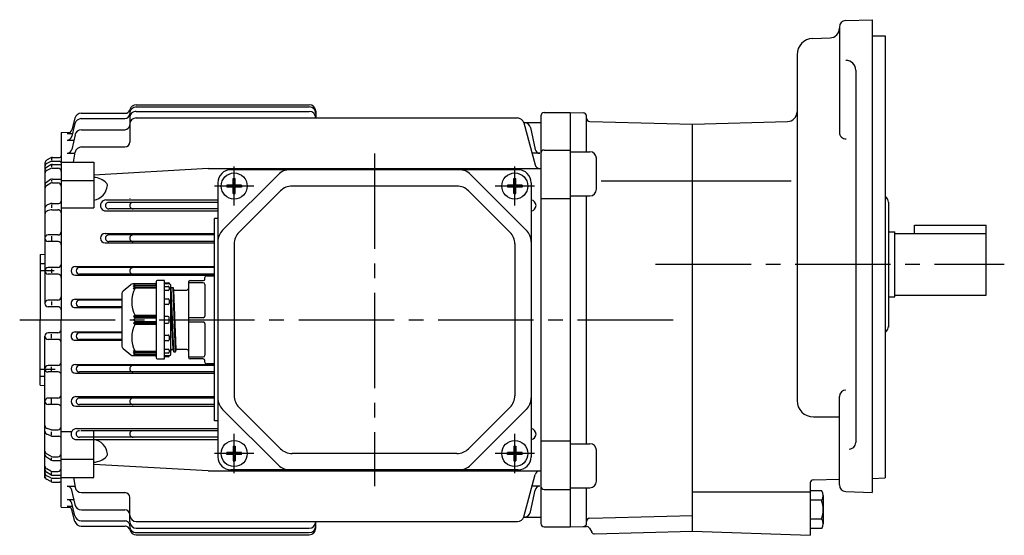
# Model space of a CAD drawing. Extents: x 116 to 726, y 161 to 595.
# Drawn here: x 116 to 418, y 164 to 322 of the extents above; entities that cross this region are included whole.
import ezdxf

# ---------------------------------------------------------------- set-up
doc = ezdxf.new("R2010")
doc.units = 0
doc.header["$LTSCALE"] = 3
doc.header["$MEASUREMENT"] = 0
doc.linetypes.add('GEN7', pattern=[14.25, 9.75, -1.5, 1.5, -1.5])
doc.linetypes.add('GEN7A', pattern=[7.375, 4.75, -0.875, 0.875, -0.875])
for name, color, linetype in [('AM_0', 7, 'CONTINUOUS'), ('ﾁｭｳｼﾝｾﾝ', 1, 'GEN7'), ('ﾁｭｳｼﾝｾﾝ1', 1, 'GEN7A')]:
    doc.layers.add(name, color=color, linetype=linetype)

msp = doc.modelspace()

# ---------------------------------------------------------------- linework, layer by layer
at = {"layer": 'AM_0'}
for p, q in [((367.5, 320.04), (367.5, 287.76)), ((369.43, 322.03), (377.5, 322.32)), ((377.5, 322.32), (377.5, 177.41)), ((377.5, 317.32), (381.5, 317.32)), ((381.5, 317.32), (381.5, 247.32)), ((359.32, 316.54), (364.6, 316.73)), ((354.5, 311.55), (354.5, 205.58)), ((372.5, 306.82), (372.5, 192.7)), ((152, 296.24), (205, 296.24)), ((135.11, 293.62), (148.61, 293.62)), ((152, 295.56), (205, 295.56)), ((152, 294.21), (205, 294.21)), ((207, 294.24), (207, 292.18)), ((276, 292.82), (276, 167.82)), ((277, 293.82), (285, 293.82)), ((285, 293.82), (289.02, 293.71)), ((285, 293.82), (285, 166.82)), ((290, 281.82), (290, 292.71)), ((133.19, 290.45), (132.27, 286.57)), ((133.17, 292.11), (132.28, 288.58)), ((135.14, 291.99), (148.5, 291.99)), ((150, 292.21), (150, 284.8)), ((152, 292.18), (268.81, 292.18)), ((270.71, 290.82), (276, 290.82)), ((270.74, 290.7), (274.2, 277.78)), ((290.97, 291.14), (322.5, 290.32)), ((322.5, 290.32), (351.58, 291.08)), ((322.5, 165.5), (322.5, 290.32)), ((129, 287.75), (131.82, 287.82)), ((129, 287.75), (129, 230.32)), ((130.83, 287.44), (132.48, 287.44)), ((133.21, 287.01), (132.25, 282.54)), ((135.17, 288.59), (148.5, 288.59)), ((272.8, 289.24), (274.24, 282.54)), ((130.81, 285.42), (132.87, 285.42)), ((130.79, 281.36), (133.2, 281.36)), ((132.72, 278.67), (133.26, 281.66)), ((135.23, 283.3), (148.5, 283.3)), ((275.71, 281.36), (273.3, 281.36)), ((277, 282.36), (285, 282.36)), ((285, 281.82), (291, 281.82)), ((124, 278.34), (124, 235.32)), ((125.76, 277.82), (124.48, 277.05)), ((125.77, 279.94), (124.5, 279.2)), ((125.79, 278.82), (124.55, 278.19)), ((126, 279.82), (126, 279.29)), ((126, 277.72), (126, 277.17)), ((126.24, 278.92), (128.5, 278.92)), ((126.27, 280.07), (128.5, 280.07)), ((126.28, 277.96), (129, 277.96)), ((129, 278.67), (139, 278.67)), ((139, 278.67), (139, 264.63)), ((293, 270.31), (293, 279.82)), ((125.78, 276.71), (124.53, 276.04)), ((126.25, 276.82), (128, 276.82)), ((174, 276.67), (139, 274.64)), ((174, 276.67), (276, 276.67)), ((195.53, 274.85), (178.46, 257.78)), ((269, 276.32), (181, 276.32)), ((254.46, 274.85), (271.53, 257.78)), ((125.75, 273.28), (124.45, 272.43)), ((125.77, 272.17), (124.49, 271.42)), ((126, 273.15), (126, 272.68)), ((126.27, 272.31), (128, 272.31)), ((126.3, 273.45), (129, 273.45)), ((129, 273.01), (139, 273.01)), ((177, 272.32), (177, 188.32)), ((181.69, 271.63), (179.72, 271.63)), ((179.72, 271.63), (179.72, 271)), ((181.69, 273.59), (182.31, 273.59)), ((181.69, 271.63), (181.69, 273.59)), ((182.31, 271.63), (182.31, 273.59)), ((184.28, 271.63), (182.31, 271.63)), ((184.28, 271.63), (184.28, 271)), ((267.69, 271.63), (265.72, 271.63)), ((265.72, 271.63), (265.72, 271)), ((267.69, 273.59), (268.31, 273.59)), ((267.69, 271.63), (267.69, 273.59)), ((268.31, 271.63), (268.31, 273.59)), ((270.28, 271.63), (268.31, 271.63)), ((270.28, 271.63), (270.28, 271)), ((273, 272.32), (273, 188.32)), ((294.45, 272.92), (322.5, 272.92)), ((322.5, 272.92), (352.69, 272.92)), ((181.69, 271), (179.72, 271)), ((181.69, 269.04), (181.69, 271)), ((181.69, 269.04), (182.31, 269.04)), ((182.31, 269.04), (182.31, 271)), ((184.28, 271), (182.31, 271)), ((196.19, 269.85), (183.46, 257.12)), ((250.27, 271.32), (199.72, 271.32)), ((253.8, 269.85), (266.53, 257.12)), ((267.69, 271), (265.72, 271)), ((267.69, 269.04), (267.69, 271)), ((267.69, 269.04), (268.31, 269.04)), ((268.31, 269.04), (268.31, 271)), ((270.28, 271), (268.31, 271)), ((125.81, 265.93), (124.61, 265.42)), ((126, 265.71), (126, 264.65)), ((126.2, 266.01), (128.3, 266.01)), ((142.68, 267.04), (177, 267.04)), ((177, 266.32), (143.55, 266.32)), ((150, 267.56), (150, 267.49)), ((276, 267.47), (285, 267.47)), ((285, 268.31), (291, 268.31)), ((290, 192.32), (290, 268.31)), ((381.5, 268.24), (381.91, 267.83)), ((382.5, 266.34), (382.5, 228.07)), ((125.86, 264.02), (124.71, 263.67)), ((126.15, 264.06), (128, 264.06)), ((129, 264.63), (139, 264.63)), ((142.68, 263.69), (177, 263.69)), ((177, 264.32), (143.55, 264.32)), ((177, 261.32), (176, 261.32)), ((176, 199.32), (176, 261.32)), ((142.46, 256.81), (176, 256.81)), ((382.5, 257.32), (384.5, 257.32)), ((384.5, 237.32), (384.5, 257.32)), ((384.5, 256.82), (412.5, 256.82)), ((390.5, 259.32), (412.5, 259.32)), ((390.5, 256.82), (390.5, 259.32)), ((412.5, 237.82), (412.5, 259.32)), ((128, 256.32), (125, 256.32)), ((128, 254.32), (125, 254.32)), ((126, 255.95), (126, 254.58)), ((142.46, 253.88), (176, 253.88)), ((176, 256.32), (143.55, 256.32)), ((176, 254.32), (143.55, 254.32)), ((182, 253.59), (182, 207.04)), ((268, 253.59), (268, 207.04)), ((122.5, 250.32), (124, 250.45)), ((122.5, 250.32), (122.5, 230.32)), ((122.5, 247.6), (124, 247.6)), ((122.5, 245.47), (126.78, 245.47)), ((128, 246.32), (125, 246.32)), ((126, 245.93), (126, 244.72)), ((133.33, 246.66), (176, 246.66)), ((176, 246.32), (134.55, 246.32)), ((381.5, 247.32), (381.5, 181.82)), ((128, 244.32), (125, 244.32)), ((133.33, 244), (176, 244)), ((176, 244.32), (134.55, 244.32)), ((158.1, 242.02), (158.1, 218.62)), ((160.6, 242.32), (158.4, 242.32)), ((160.6, 218.32), (160.6, 242.32)), ((160.6, 241.72), (161.82, 241.63)), ((161.82, 241.63), (162.1, 241.62)), ((162.1, 241.62), (162.1, 241.34)), ((168, 241.82), (168, 218.82)), ((172.5, 241.67), (168, 241.67)), ((168.5, 242.32), (172.5, 242.32)), ((173, 242.82), (173, 243.32)), ((173.5, 243.82), (176, 243.82)), ((150.32, 241.08), (147.96, 239.12)), ((157.8, 241.32), (150.96, 241.32)), ((151.1, 240.74), (151.6, 241.32)), ((151.6, 240.95), (151.1, 240.74)), ((151.1, 240.28), (151.6, 240.95)), ((151.6, 240.45), (151.1, 240.28)), ((151.1, 239.74), (151.6, 240.45)), ((151.6, 239.97), (151.1, 239.74)), ((151.6, 240.95), (158.1, 240.95)), ((151.6, 240.45), (158.1, 240.45)), ((158.1, 239.97), (151.6, 239.97)), ((162.1, 241.32), (160.6, 241.32)), ((160.6, 240.56), (161.8, 240.56)), ((161.8, 239.3), (160.6, 239.3)), ((162.1, 241.34), (162.1, 241.32)), ((162.1, 240.26), (162.1, 239.6)), ((162.6, 219.82), (162.6, 240.82)), ((162.6, 239.79), (162.68, 240.09)), ((162.68, 240.09), (162.7, 240.17)), ((163.45, 220.5), (162.7, 240.17)), ((162.7, 240.17), (162.77, 240.17)), ((162.77, 240.17), (163.17, 240.17)), ((163.17, 240.17), (163.25, 240.17)), ((163.25, 240.17), (163.27, 240.09)), ((164, 220.5), (163.25, 240.13)), ((163.27, 240.09), (163.43, 239.49)), ((163.43, 239.49), (163.45, 239.42)), ((164.2, 221.22), (163.45, 239.42)), ((163.45, 239.42), (163.52, 239.42)), ((163.52, 239.42), (164, 239.42)), ((164, 239.42), (167.5, 239.42)), ((173, 241.17), (173, 231.46)), ((128, 236.32), (125, 236.32)), ((126, 235.93), (126, 234.77)), ((133.27, 236.59), (147.6, 236.59)), ((147.6, 236.32), (134.55, 236.32)), ((147.6, 238.35), (147.6, 222.28)), ((160.6, 236.76), (161.8, 236.76)), ((162.1, 236.46), (162.1, 235.29)), ((163.25, 221.22), (162.6, 236.96)), ((382.5, 237.32), (384.5, 237.32)), ((384.5, 237.82), (412.5, 237.82)), ((128, 234.32), (125, 234.32)), ((133.27, 234.06), (147.6, 234.06)), ((147.6, 234.32), (134.55, 234.32)), ((161.8, 234.99), (160.6, 234.99)), ((122.5, 210.32), (122.5, 230.32)), ((129, 172.89), (129, 230.32)), ((151.6, 231.66), (151.1, 231.32)), ((151.1, 231.32), (158.1, 231.32)), ((151.1, 231.32), (151.6, 230.82)), ((151.6, 230.82), (151.1, 230.32)), ((151.1, 230.32), (151.6, 229.82)), ((151.6, 229.82), (151.1, 229.32)), ((158.1, 231.66), (151.6, 231.66)), ((158.1, 230.82), (151.6, 230.82)), ((151.6, 229.82), (158.1, 229.82)), ((161.8, 231.32), (160.6, 231.32)), ((162.1, 229.62), (162.1, 231.02)), ((172.5, 230.96), (168, 230.96)), ((168, 229.67), (172.5, 229.67)), ((133.27, 226.59), (147.6, 226.59)), ((158.1, 229.32), (151.1, 229.32)), ((151.1, 229.32), (151.6, 228.97)), ((151.6, 228.97), (158.1, 228.97)), ((160.6, 229.32), (161.8, 229.32)), ((173, 229.17), (173, 219.46)), ((381.5, 226.39), (381.91, 226.8)), ((124, 181.73), (124, 225.32)), ((128, 226.32), (125, 226.32)), ((128, 224.32), (125, 224.32)), ((126, 224.71), (126, 225.87)), ((133.27, 224.05), (147.6, 224.05)), ((147.6, 226.32), (134.55, 226.32)), ((147.6, 224.32), (134.55, 224.32)), ((160.6, 225.64), (161.8, 225.64)), ((161.8, 223.87), (160.6, 223.87)), ((162.1, 225.34), (162.1, 224.17)), ((147.96, 221.52), (150.32, 219.55)), ((151.1, 220.89), (151.6, 220.66)), ((151.6, 220.18), (151.1, 220.89)), ((151.1, 220.36), (151.6, 220.18)), ((151.6, 219.68), (151.1, 220.36)), ((151.6, 220.66), (158.1, 220.66)), ((160.6, 221.33), (161.8, 221.33)), ((162.1, 221.03), (162.1, 220.37)), ((162.6, 220.84), (162.68, 221.14)), ((162.6, 220.84), (162.68, 221.14)), ((162.77, 221.22), (163.2, 221.22)), ((162.77, 221.22), (163.17, 221.22)), ((163.2, 221.22), (163.25, 221.18)), ((163.25, 221.18), (163.43, 220.54)), ((163.27, 221.14), (163.43, 220.54)), ((163.52, 220.47), (163.92, 220.47)), ((163.52, 220.47), (163.92, 220.47)), ((164.02, 220.54), (164.18, 221.14)), ((164.02, 220.54), (164.18, 221.14)), ((167.5, 221.22), (164.27, 221.22)), ((150.96, 219.32), (157.8, 219.32)), ((151.6, 219.32), (151.1, 219.89)), ((151.1, 219.89), (151.6, 219.68)), ((158.1, 220.18), (151.6, 220.18)), ((158.1, 219.68), (151.6, 219.68)), ((158.4, 218.32), (160.6, 218.32)), ((161.8, 220.07), (160.6, 220.07)), ((160.6, 219.32), (162.1, 219.32)), ((161.82, 219), (160.6, 218.92)), ((162.1, 219.32), (162.1, 219.3)), ((168, 218.96), (172.5, 218.96)), ((172.5, 218.32), (168.5, 218.32)), ((173, 217.32), (173, 217.82)), ((122.5, 215.17), (127.08, 215.17)), ((128, 216.32), (125, 216.32)), ((128, 214.32), (125, 214.32)), ((126, 214.71), (126, 215.93)), ((133.33, 216.64), (176, 216.64)), ((176, 216.32), (134.55, 216.32)), ((176, 214.32), (134.55, 214.32)), ((176, 216.82), (173.5, 216.82)), ((122.5, 213.04), (124, 213.04)), ((133.33, 213.98), (176, 213.98)), ((122.5, 210.32), (124, 210.19)), ((128, 206.32), (125, 206.32)), ((126, 204.69), (126, 206.06)), ((133.46, 206.76), (176, 206.76)), ((176, 206.32), (134.55, 206.32)), ((367.5, 179.69), (367.5, 206.78)), ((128, 204.32), (125, 204.32)), ((133.46, 203.83), (176, 203.83)), ((176, 204.32), (134.55, 204.32)), ((195.53, 185.78), (178.46, 202.85)), ((196.19, 190.78), (183.46, 203.51)), ((253.8, 190.78), (266.53, 203.51)), ((254.46, 185.78), (271.53, 202.85)), ((177, 199.32), (176, 199.32)), ((359.5, 200.58), (367.5, 200.58)), ((125.86, 196.62), (124.71, 196.98)), ((126.15, 196.58), (128, 196.58)), ((133.68, 196.95), (177, 196.95)), ((177, 196.32), (134.99, 196.32)), ((125.81, 194.71), (124.61, 195.23)), ((126, 194.93), (126, 195.99)), ((126.2, 194.63), (128.3, 194.63)), ((129, 196.02), (132.17, 196.02)), ((133.68, 193.6), (177, 193.6)), ((177, 194.32), (134.55, 194.32)), ((139, 181.97), (139, 196.02)), ((276, 193.17), (285, 193.17)), ((181.69, 191.59), (182.31, 191.59)), ((181.69, 191.59), (181.69, 189.63)), ((182.31, 191.59), (182.31, 189.63)), ((267.69, 191.59), (268.31, 191.59)), ((267.69, 191.59), (267.69, 189.63)), ((268.31, 191.59), (268.31, 189.63)), ((285, 192.32), (291, 192.32)), ((293, 180.82), (293, 190.32)), ((125.75, 187.36), (124.45, 188.21)), ((125.77, 188.47), (124.49, 189.22)), ((126, 187.49), (126, 187.96)), ((126.27, 188.34), (128, 188.34)), ((126.3, 187.2), (129, 187.2)), ((129, 187.63), (139, 187.63)), ((181.69, 189.63), (179.72, 189.63)), ((179.72, 189), (179.72, 189.63)), ((181.69, 189), (179.72, 189)), ((181.69, 189), (181.69, 187.04)), ((184.28, 189.63), (182.31, 189.63)), ((182.31, 189), (182.31, 187.04)), ((184.28, 189), (182.31, 189)), ((184.28, 189), (184.28, 189.63)), ((250.27, 189.32), (199.72, 189.32)), ((267.69, 189.63), (265.72, 189.63)), ((265.72, 189), (265.72, 189.63)), ((267.69, 189), (265.72, 189)), ((267.69, 189), (267.69, 187.04)), ((270.28, 189.63), (268.31, 189.63)), ((268.31, 189), (268.31, 187.04)), ((270.28, 189), (268.31, 189)), ((270.28, 189), (270.28, 189.63)), ((125.78, 183.94), (124.53, 184.6)), ((174, 183.97), (139, 186)), ((269, 184.32), (181, 184.32)), ((181.69, 187.04), (182.31, 187.04)), ((267.69, 187.04), (268.31, 187.04)), ((125.76, 182.82), (124.48, 183.59)), ((125.77, 180.71), (124.5, 181.44)), ((125.79, 181.83), (124.55, 182.46)), ((126, 182.92), (126, 183.47)), ((126, 180.82), (126, 181.35)), ((126.24, 181.72), (128.5, 181.72)), ((126.25, 183.82), (128, 183.82)), ((126.28, 182.68), (129, 182.68)), ((129, 181.97), (139, 181.97)), ((132.72, 181.97), (133.26, 178.98)), ((174, 183.97), (276, 183.97)), ((270.74, 169.94), (274.2, 182.86)), ((359.47, 181.24), (367.5, 181.45)), ((377.5, 181.71), (381.5, 181.82)), ((126.27, 180.57), (128.5, 180.57)), ((130.79, 179.29), (133.2, 179.29)), ((133.21, 173.64), (132.25, 178.1)), ((272.8, 171.4), (274.24, 178.1)), ((275.71, 179.29), (273.3, 179.29)), ((277, 178.28), (285, 178.28)), ((285, 178.82), (291, 178.82)), ((290, 167.92), (290, 178.82)), ((358.5, 180.51), (358.5, 164.32)), ((130.81, 175.22), (132.87, 175.22)), ((135.23, 177.34), (148.5, 177.34)), ((150, 168.43), (150, 175.84)), ((322.5, 177.54), (358.5, 177.54)), ((362.05, 177.86), (358.5, 177.86)), ((362.5, 176.42), (362.5, 167.8)), ((369.43, 177.69), (377.5, 177.41)), ((129, 172.89), (131.82, 172.82)), ((130.83, 173.2), (132.48, 173.2)), ((133.19, 170.19), (132.27, 174.07)), ((133.17, 168.53), (132.28, 172.07)), ((135.17, 172.06), (148.5, 172.06)), ((362.05, 174.99), (358.5, 174.99)), ((270.71, 169.82), (276, 169.82)), ((290.97, 169.49), (322.5, 170.32)), ((362.05, 169.24), (358.5, 169.24)), ((135.11, 167.02), (148.61, 167.02)), ((135.14, 168.65), (148.5, 168.65)), ((152, 168.46), (268.81, 168.46)), ((152, 166.43), (205, 166.43)), ((207, 166.41), (207, 168.46)), ((277, 166.82), (285, 166.82)), ((285, 166.82), (289.96, 166.95)), ((290.85, 166.45), (291.56, 165.21)), ((362.05, 166.36), (358.5, 166.36)), ((152, 165.08), (205, 165.08)), ((152, 164.4), (205, 164.4)), ((292.45, 164.72), (322.5, 165.5)), ((322.5, 165.5), (358.5, 164.24))]:
    msp.add_line(p, q, dxfattribs=at)
for centre in [(182, 271.32), (268, 271.32), (182, 189.32), (268, 189.32)]:
    msp.add_circle(centre, 4, dxfattribs=at)
for centre, radius, start, end in [((369.5, 320.04), 2, 92, 180), ((364.5, 319.73), 3, 272, 0), ((359.5, 311.55), 5, 92, 180), ((369.5, 306.82), 3, 0, 90), ((151.99, 294.24), 2, 89.8711, 165.551), ((204.99, 294.23), 2, 0.0523, 89.9477), ((135.1, 291.62), 2, 89.9014, 165.8894), ((148.49, 293.49), 1.5, 270.1852, 359.8148), ((148.6, 295.12), 1.5, 270.1295, 345.2365), ((151.99, 293.56), 1.99, 89.8145, 180.1855), ((151.99, 292.21), 2, 89.8905, 180.1095), ((205, 293.56), 2, 359.951, 90.049), ((205, 292.2), 2, 0.0265, 89.9735), ((276.99, 292.82), 0.995, 89.7149, 180.2851), ((289, 292.71), 1, 0, 88.5), ((351.5, 294.08), 3, 271.5, 0), ((135.13, 289.99), 1.99, 89.7713, 166.828), ((148.49, 290.09), 1.5, 270.1079, 359.8921), ((151.99, 290.18), 2, 89.8668, 180.1332), ((268.81, 290.18), 2, 15.0478, 89.9874), ((270.84, 288.82), 2, 12.0409, 89.9264), ((291, 292.14), 1, 180, 268.5), ((130.82, 288.94), 1.5, 270.3313, 346.018), ((135.16, 286.59), 2, 89.8518, 167.8943), ((369.5, 287.76), 2, 180, 271.5146), ((130.8, 286.92), 1.5, 270.0598, 346.3931), ((148.49, 284.8), 1.51, 270.2542, 359.7458), ((130.78, 282.86), 1.5, 270.2166, 347.675), ((135.22, 281.3), 1.99, 89.7421, 169.8118), ((275.7, 282.86), 1.5, 192.3322, 270.1583), ((276.99, 281.36), 0.994, 89.6765, 180.3235), ((291, 279.82), 2, 0, 90), ((124.99, 278.33), 0.993, 119.7734, 179.8796), ((124.99, 277.3), 0.996, 116.5875, 179.9823), ((126.27, 276.96), 0.994, 89.3559, 120.7811), ((126.26, 279.07), 0.996, 89.5414, 119.607), ((126.22, 277.92), 0.994, 89.1228, 115.9348), ((128.49, 280.57), 0.505, 270.5238, 359.4762), ((128.5, 278.42), 0.498, 359.8114, 90.1886), ((275.65, 278.17), 1.5, 195.14, 269.9906), ((124.99, 276.19), 0.994, 121.1522, 179.9405), ((124.99, 275.16), 0.993, 117.7993, 180.0818), ((126.23, 275.82), 0.995, 89.1414, 117.2037), ((128, 275.82), 0.999, 359.9431, 90.0568), ((181, 272.32), 4, 90, 180), ((199.07, 271.32), 5, 90, 135), ((250.93, 271.32), 5, 45, 90), ((269, 272.32), 4, 0, 90), ((124.99, 271.59), 0.995, 123.2047, 180.4381), ((126.3, 272.45), 0.996, 90.3819, 123.9699), ((126.28, 271.31), 0.997, 90.5412, 120.7433), ((127.99, 271.3), 1, 0.1356, 89.8644), ((138.62, 267.98), 6, 45.2273, 86.3791), ((142.14, 271.54), 1, 354.2503, 45.147), ((124.99, 270.56), 0.994, 120.4692, 180.1846), ((138.15, 271.91), 5, 279.6836, 354.5783), ((199.72, 266.32), 5, 90, 135), ((250.27, 266.32), 5, 45, 90), ((291, 270.31), 2, 270, 0), ((126.2, 265.01), 0.995, 90.0573, 113.127), ((128.29, 266.71), 0.705, 270.3691, 359.6309), ((142.67, 265.36), 1.68, 89.7665, 270.2335), ((143.54, 265.32), 1, 89.7284, 270.2715), ((150.99, 265.32), 1, 89.7265, 270.2735), ((272.82, 265.36), 1.68, 276.1691, 83.8309), ((380.5, 266.41), 2, 0, 45), ((124.99, 264.5), 0.996, 112.8174, 180.0904), ((124.99, 262.71), 0.996, 106.6975, 180.3305), ((126.14, 263.06), 0.993, 89.3748, 106.3318), ((128, 263.06), 0.998, 359.902, 90.098), ((127.99, 257.32), 1, 270.2804, 359.7196), ((142.46, 255.34), 1.47, 90, 270), ((182, 254.24), 5, 135, 180), ((187, 253.59), 5, 135, 180), ((263, 253.59), 5, 0, 45), ((268, 254.24), 5, 0, 45), ((124.99, 255.32), 0.995, 89.7159, 180.2841), ((125, 255.32), 1, 180.0117, 269.9883), ((128, 253.32), 1, 359.9915, 90.0085), ((143.54, 255.32), 1, 89.7284, 270.2715), ((150.99, 255.32), 1, 89.7265, 270.2735), ((124.99, 245.32), 0.995, 89.7161, 180.2839), ((125, 245.32), 1, 180.0115, 269.9885), ((127.99, 247.32), 1, 270.2802, 359.7198), ((133.33, 245.33), 1.33, 90, 270), ((134.55, 245.32), 1, 90, 270), ((150.99, 245.32), 1, 89.7265, 270.2735), ((128, 243.32), 1, 359.991, 90.009), ((157.8, 241.62), 0.3, 270, 0), ((158.4, 242.02), 0.3, 90, 180), ((161.8, 241.34), 0.3, 0, 86.1859), ((168.5, 241.82), 0.5, 90, 180), ((172.5, 242.82), 0.5, 270, 0), ((172.5, 241.17), 0.5, 0, 90), ((173.5, 243.32), 0.5, 90, 180), ((148.6, 238.35), 1, 129.8056, 180), ((150.96, 240.32), 1, 90, 129.8056), ((159.72, 235.82), 9.12, 152.9249, 207.0751), ((161.8, 240.26), 0.3, 0, 90), ((161.8, 239.6), 0.3, 270, 0), ((162.1, 240.82), 0.5, 0, 90), ((162.77, 240.07), 0.1, 90, 164.9998), ((163.17, 240.07), 0.1, 15.0002, 90), ((163.52, 239.52), 0.1, 195.0002, 270), ((167.5, 239.92), 0.5, 270, 0), ((124.99, 235.32), 0.995, 89.7163, 180.2836), ((127.99, 237.32), 1, 270.28, 359.72), ((133.26, 235.32), 1.27, 89.7377, 270.2623), ((134.55, 235.32), 1, 90, 270), ((161.8, 236.46), 0.3, 0, 90), ((125, 235.32), 1, 180.0113, 269.9887), ((128, 233.32), 1, 359.9912, 90.0088), ((161.8, 235.29), 0.3, 270, 0), ((161.8, 231.02), 0.3, 0, 90), ((161.8, 229.62), 0.3, 270, 0), ((172.5, 231.46), 0.5, 270, 0), ((172.5, 229.17), 0.5, 0, 90), ((127.99, 227.32), 1, 270.2805, 359.7195), ((133.26, 225.32), 1.27, 89.7387, 270.2612), ((159.72, 224.82), 9.12, 152.9249, 207.0751), ((380.5, 228.22), 2, 315, 0), ((124.99, 225.32), 0.995, 89.7159, 180.2841), ((125, 225.32), 1, 180.0117, 269.9883), ((128, 223.32), 1, 359.9914, 90.0086), ((134.55, 225.32), 1, 90, 270), ((161.8, 225.34), 0.3, 0, 90), ((161.8, 224.17), 0.3, 270, 0), ((148.6, 222.28), 1, 180, 230.1944), ((161.8, 221.03), 0.3, 0, 90), ((161.8, 220.37), 0.3, 270, 0), ((162.77, 221.12), 0.1, 90, 164.9998), ((163.17, 221.12), 0.1, 15.0002, 90), ((163.52, 220.57), 0.1, 195.0002, 270), ((163.92, 220.57), 0.1, 270, 344.9998), ((164.27, 221.12), 0.1, 90, 164.9998), ((167.5, 220.72), 0.5, 0, 90), ((127.99, 217.32), 1, 270.2802, 359.7198), ((150.96, 220.32), 1, 230.1944, 270), ((157.8, 219.02), 0.3, 0, 90), ((158.4, 218.62), 0.3, 180, 270), ((161.8, 219.3), 0.3, 273.8141, 0), ((162.1, 219.82), 0.5, 270, 0), ((168.5, 218.82), 0.5, 180, 270), ((172.5, 219.46), 0.5, 270, 0), ((172.5, 217.82), 0.5, 0, 90), ((173.5, 217.32), 0.5, 180, 270), ((124.99, 215.32), 0.995, 89.7161, 180.2839), ((125, 215.32), 1, 180.0115, 269.9885), ((128, 213.32), 1, 359.991, 90.009), ((133.33, 215.31), 1.33, 90, 270), ((134.55, 215.32), 1, 90, 270), ((150.99, 215.32), 1, 89.7265, 270.2735), ((369.5, 206.78), 2, 90, 180), ((124.99, 205.32), 0.995, 89.7163, 180.2837), ((125, 205.32), 1, 180.0113, 269.9887), ((127.99, 207.32), 1, 270.28, 359.72), ((133.46, 205.29), 1.47, 90, 270), ((134.54, 205.32), 1, 89.7285, 270.2715), ((150.99, 205.32), 1, 89.7265, 270.2735), ((182, 206.39), 5, 180, 225), ((187, 207.04), 5, 180, 225), ((263, 207.04), 5, 315, 0), ((268, 206.39), 5, 315, 0), ((359.5, 205.58), 5, 180, 270), ((128, 203.32), 1, 359.9912, 90.0088), ((124.99, 197.93), 0.996, 180.2495, 253.2971), ((126.14, 197.58), 1, 253.753, 270.5404), ((127.99, 197.58), 1, 270.1917, 359.8083), ((133.67, 195.27), 1.68, 89.765, 270.235), ((134.54, 195.32), 1, 89.7285, 270.2715), ((150.99, 195.32), 1, 89.7265, 270.2735), ((272.82, 195.27), 1.68, 276.1691, 83.8309), ((124.99, 196.14), 0.996, 179.9126, 247.1797), ((126.2, 195.63), 1.01, 246.9863, 269.8294), ((128.3, 193.93), 0.699, 359.9542, 90.0458), ((138.16, 188.73), 5, 5.3731, 80.365), ((199.72, 194.32), 5, 225, 270), ((250.27, 194.32), 5, 270, 315), ((291, 190.32), 2, 0, 90), ((370.5, 192.7), 2, 268, 0), ((125, 190.08), 0.998, 179.9596, 239.3866), ((125, 189.04), 0.999, 179.6954, 236.6618), ((126.29, 188.2), 1, 237.1464, 270.4132), ((126.26, 189.34), 1, 240.4714, 270.3802), ((127.99, 189.34), 1, 270.1404, 359.8596), ((138.63, 192.66), 6.01, 273.531, 314.6148), ((142.14, 189.1), 1, 314.9378, 5.6649), ((181, 188.32), 4, 180, 270), ((269, 188.32), 4, 270, 0), ((124.99, 185.48), 0.998, 180.0741, 242.0448), ((125, 184.44), 0.999, 179.6267, 238.7085), ((127.99, 184.82), 1, 270.2326, 359.7674), ((199.07, 189.32), 5, 225, 270), ((250.93, 189.32), 5, 270, 315), ((124.99, 183.35), 0.996, 180.0204, 243.4098), ((124.99, 182.3), 0.998, 180.2675, 240.0795), ((126.27, 183.68), 1, 239.3703, 270.4927), ((126.25, 184.82), 1, 241.6499, 269.7047), ((126.24, 182.72), 0.999, 242.8613, 269.6662), ((128.49, 182.22), 0.503, 270.3861, 359.6139), ((275.64, 182.47), 1.5, 89.8217, 165.0477), ((359.5, 180.24), 1, 91.5, 180), ((126.28, 181.57), 1, 239.328, 269.3875), ((128.5, 180.07), 0.5, 359.9491, 90.0509), ((130.78, 177.79), 1.5, 11.8986, 89.7367), ((135.22, 179.33), 2, 190.3324, 270.1137), ((275.7, 177.79), 1.5, 89.8882, 168.0938), ((277, 179.28), 0.999, 179.9701, 270.0299), ((291, 180.82), 2, 270, 0), ((369.5, 179.69), 2, 180, 268), ((130.81, 173.72), 1.5, 13.4182, 90.1288), ((148.5, 175.83), 1.5, 0.0598, 89.9402), ((359.95, 176.42), 2.55, 325.6156, 34.3844), ((130.82, 171.7), 1.5, 14.2246, 89.9161), ((135.16, 174.06), 2, 192.108, 270.1458), ((148.49, 170.55), 1.5, 0.1034, 89.8966), ((352.98, 172.11), 9.51, 342.412, 17.588), ((135.13, 170.65), 2, 193.3142, 270.0865), ((152, 170.46), 2, 180.0129, 269.9871), ((268.8, 170.46), 2.01, 270.1527, 344.8121), ((270.84, 171.82), 2, 270.2153, 347.8173), ((291, 168.49), 1, 91.5, 180), ((359.95, 167.8), 2.55, 325.6156, 34.3844), ((135.11, 169.02), 2, 194.2516, 269.9575), ((148.5, 167.15), 1.5, 359.9906, 90.0094), ((148.61, 165.52), 1.5, 14.5757, 90.0583), ((152, 168.43), 2, 180.0376, 269.9624), ((152, 167.07), 2, 179.9605, 270.0395), ((204.99, 168.43), 2.01, 270.1725, 359.8275), ((204.99, 167.08), 2, 270.0959, 359.9041), ((204.99, 166.41), 2, 270.0544, 359.9456), ((277, 167.82), 1, 180.0103, 269.9897), ((289, 167.92), 1, 271.5, 0), ((289.98, 165.95), 1, 30, 91.5), ((151.99, 166.41), 2, 194.775, 270.1735), ((292.42, 165.71), 1, 210, 271.5)]:
    msp.add_arc(centre, radius, start, end, dxfattribs=at)
at = {"layer": 'ﾁｭｳｼﾝｾﾝ'}
for p, q in [((225, 281.32), (225, 179.32)), ((311.15, 247.32), (418.02, 247.32)), ((116.26, 230.32), (319.82, 230.32))]:
    msp.add_line(p, q, dxfattribs=at)
at = {"layer": 'ﾁｭｳｼﾝｾﾝ1'}
for p, q in [((182, 265.32), (182, 277.32)), ((268, 265.32), (268, 277.32)), ((188, 271.32), (176, 271.32)), ((274, 271.32), (262, 271.32)), ((182, 183.32), (182, 195.32)), ((268, 183.32), (268, 195.32)), ((188, 189.32), (176, 189.32)), ((274, 189.32), (262, 189.32))]:
    msp.add_line(p, q, dxfattribs=at)

doc.saveas('drawing.dxf')
